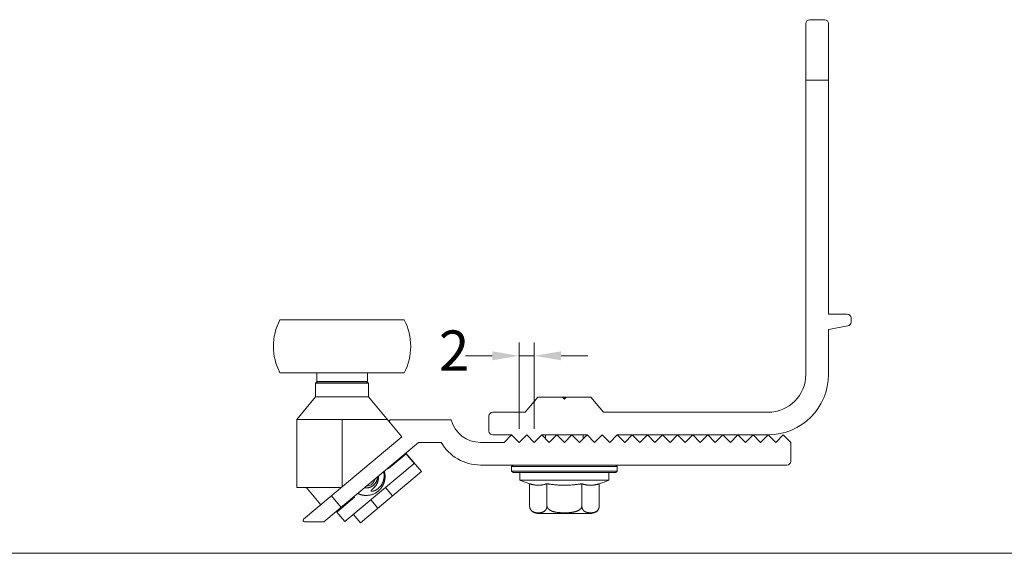
# Model space of a CAD drawing. Extents: x -2959 to 12942, y -306 to 2610.
# Drawn here: x 11979 to 12272, y 1422 to 1581 of the extents above; entities that cross this region are included whole.
import ezdxf

# ---------------------------------------------------------------- set-up
doc = ezdxf.new("R2010")
doc.units = 0
doc.header["$LTSCALE"] = 16.335
doc.header["$MEASUREMENT"] = 0
doc.layers.get('0').update_dxf_attribs({"linetype": 'CONTINUOUS'})
doc.styles.add('SimSun', font='txt')

msp = doc.modelspace()

# ---------------------------------------------------------------- linework, layer by layer
at = {"color": 7, "linetype": 'Continuous', "lineweight": 15}
for p, q in [((12212.97, 1475.67), (12212.97, 1580.29)), ((12218.59, 1581.42), (12214.09, 1581.42)), ((12219.72, 1493.67), (12219.72, 1580.29)), ((12219.72, 1563.42), (12212.97, 1563.42)), ((12056.13, 1491.93), (12093.18, 1491.93)), ((12219.72, 1493.67), (12225.34, 1493.67)), ((12226.47, 1492.54), (12226.47, 1491.24)), ((12225.54, 1490.13), (12219.72, 1489.1)), ((12219.72, 1489.1), (12219.72, 1475.67)), ((12056.13, 1476.18), (12093.18, 1476.18)), ((12067.12, 1476.18), (12067.12, 1473.59)), ((12082.2, 1476.18), (12082.2, 1473.59)), ((12066.78, 1473.03), (12067.23, 1473.48)), ((12066.78, 1473.03), (12082.53, 1473.03)), ((12066.78, 1468.98), (12066.78, 1473.03)), ((12067.12, 1473.59), (12082.2, 1473.59)), ((12067.12, 1473.59), (12067.23, 1473.48)), ((12067.23, 1473.48), (12082.08, 1473.48)), ((12082.2, 1473.59), (12082.08, 1473.48)), ((12082.53, 1473.03), (12082.08, 1473.48)), ((12082.53, 1468.98), (12082.53, 1473.03)), ((12066.78, 1468.98), (12061.16, 1462.27)), ((12066.78, 1468.98), (12082.53, 1468.98)), ((12082.53, 1468.98), (12092.5, 1457.1)), ((12129.31, 1464.42), (12133.09, 1468.92)), ((12133.09, 1468.92), (12148.84, 1468.92)), ((12140.4, 1468.92), (12140.97, 1468.35)), ((12141.3, 1468.69), (12140.63, 1468.69)), ((12140.97, 1468.35), (12141.53, 1468.92)), ((12148.84, 1468.92), (12152.62, 1464.42)), ((12118.47, 1458.79), (12118.47, 1463.29)), ((12119.59, 1464.42), (12129.31, 1464.42)), ((12152.62, 1464.42), (12201.72, 1464.42)), ((12061.16, 1462.27), (12061.16, 1441.98)), ((12061.16, 1462.27), (12074.66, 1462.27)), ((12074.66, 1462.27), (12088.16, 1462.27)), ((12074.66, 1462.27), (12074.66, 1442.14)), ((12089.22, 1462.17), (12107.22, 1462.17)), ((12063.2, 1432.52), (12092.5, 1457.1)), ((12125.22, 1457.67), (12119.59, 1457.67)), ((12125.22, 1457.67), (12122.97, 1455.42)), ((12127.47, 1455.42), (12125.22, 1457.67)), ((12129.72, 1457.67), (12127.47, 1455.42)), ((12131.97, 1455.42), (12129.72, 1457.67)), ((12134.22, 1457.67), (12131.97, 1455.42)), ((12147.72, 1457.67), (12134.22, 1457.67)), ((12136.47, 1455.42), (12134.22, 1457.67)), ((12135.34, 1456.54), (12135.34, 1457.67)), ((12138.72, 1457.67), (12136.47, 1455.42)), ((12140.97, 1455.42), (12138.72, 1457.67)), ((12143.22, 1457.67), (12140.97, 1455.42)), ((12145.47, 1455.42), (12143.22, 1457.67)), ((12147.72, 1457.67), (12145.47, 1455.42)), ((12146.59, 1456.54), (12146.59, 1457.67)), ((12149.97, 1455.42), (12147.72, 1457.67)), ((12152.22, 1457.67), (12149.97, 1455.42)), ((12154.47, 1455.42), (12152.22, 1457.67)), ((12156.72, 1457.67), (12154.47, 1455.42)), ((12201.72, 1457.67), (12156.72, 1457.67)), ((12158.97, 1455.42), (12156.72, 1457.67)), ((12161.22, 1457.67), (12158.97, 1455.42)), ((12163.47, 1455.42), (12161.22, 1457.67)), ((12165.72, 1457.67), (12163.47, 1455.42)), ((12167.97, 1455.42), (12165.72, 1457.67)), ((12170.22, 1457.67), (12167.97, 1455.42)), ((12172.47, 1455.42), (12170.22, 1457.67)), ((12174.72, 1457.67), (12172.47, 1455.42)), ((12176.97, 1455.42), (12174.72, 1457.67)), ((12179.22, 1457.67), (12176.97, 1455.42)), ((12181.47, 1455.42), (12179.22, 1457.67)), ((12183.72, 1457.67), (12181.47, 1455.42)), ((12185.97, 1455.42), (12183.72, 1457.67)), ((12188.22, 1457.67), (12185.97, 1455.42)), ((12190.47, 1455.42), (12188.22, 1457.67)), ((12192.72, 1457.67), (12190.47, 1455.42)), ((12194.97, 1455.42), (12192.72, 1457.67)), ((12197.22, 1457.67), (12194.97, 1455.42)), ((12199.47, 1455.42), (12197.22, 1457.67)), ((12201.72, 1457.67), (12199.47, 1455.42)), ((12203.97, 1455.42), (12201.72, 1457.67)), ((12206.22, 1457.67), (12203.97, 1455.42)), ((12208.47, 1455.42), (12206.22, 1457.67)), ((12097.49, 1455.42), (12069.25, 1431.72)), ((12104.24, 1455.42), (12097.49, 1455.42)), ((12115.93, 1455.42), (12122.97, 1455.42)), ((12208.47, 1455.42), (12208.47, 1449.79)), ((12093.78, 1452.01), (12088.53, 1447.6)), ((12098.3, 1446.7), (12093.67, 1452.21)), ((12096.17, 1449.17), (12093.78, 1452.01)), ((12075.49, 1431.81), (12096.17, 1449.17)), ((12088.53, 1447.6), (12088.38, 1447.78)), ((12207.34, 1448.67), (12115.93, 1448.67)), ((12125.22, 1448.22), (12125.67, 1448.67)), ((12125.22, 1448.22), (12156.72, 1448.22)), ((12125.22, 1446.87), (12125.22, 1448.22)), ((12156.72, 1448.22), (12156.27, 1448.67)), ((12156.72, 1446.87), (12156.72, 1448.22)), ((12098.3, 1446.7), (12080.17, 1431.49)), ((12085.22, 1445.05), (12085.12, 1444.38)), ((12085.22, 1445.12), (12085.22, 1445.05)), ((12087.44, 1445.85), (12087.36, 1446.35)), ((12125.22, 1446.87), (12156.72, 1446.87)), ((12125.67, 1446.42), (12125.22, 1446.87)), ((12125.67, 1446.42), (12156.27, 1446.42)), ((12127.69, 1444.17), (12127.69, 1446.42)), ((12154.24, 1444.17), (12154.24, 1446.42)), ((12156.27, 1446.42), (12156.72, 1446.87)), ((12074.47, 1441.98), (12061.16, 1441.98)), ((12064.1, 1441.88), (12064.06, 1441.98)), ((12064.09, 1441.98), (12064.15, 1441.83)), ((12064.11, 1441.85), (12064.1, 1441.88)), ((12064.15, 1441.78), (12064.11, 1441.85)), ((12064.16, 1441.81), (12064.21, 1441.71)), ((12087.3, 1443.85), (12087.31, 1443.87)), ((12087.3, 1443.83), (12087.3, 1443.85)), ((12087.31, 1443.87), (12087.4, 1444.34)), ((12087.31, 1443.87), (12087.4, 1444.34)), ((12087.58, 1441.96), (12089.68, 1439.46)), ((12154.24, 1444.17), (12127.69, 1444.17)), ((12130.57, 1436.52), (12130.57, 1443.09)), ((12135.77, 1436.52), (12135.77, 1443.09)), ((12146.16, 1436.52), (12146.16, 1443.09)), ((12151.36, 1436.52), (12151.36, 1443.09)), ((12064.21, 1441.71), (12064.23, 1441.68)), ((12064.23, 1441.68), (12064.24, 1441.66)), ((12064.24, 1441.66), (12064.32, 1441.56)), ((12068.31, 1436.81), (12064.31, 1441.57)), ((12071.47, 1439.46), (12074.36, 1436.01)), ((12078.36, 1439.07), (12073.1, 1434.66)), ((12078.13, 1439.17), (12078.27, 1439)), ((12078.21, 1439.24), (12078.36, 1439.07)), ((12083.27, 1438.35), (12085.37, 1435.85)), ((12130.62, 1436.07), (12130.64, 1435.98)), ((12151.29, 1435.97), (12151.31, 1436.08)), ((12073.1, 1434.66), (12075.49, 1431.81)), ((12078.07, 1433.98), (12080.17, 1431.48)), ((12149.11, 1434.27), (12132.82, 1434.27)), ((12069.25, 1431.72), (12063.49, 1431.72)), ((11261.34, 1422.37), (12941.34, 1422.37))]:
    msp.add_line(p, q, dxfattribs=at)
at = {"color": 5, "linetype": 'Continuous', "lineweight": 15}
for p, q in [((12127.47, 1459.42), (12127.47, 1485.23)), ((12131.97, 1459.42), (12131.97, 1485.23)), ((12119.47, 1481.23), (12111.47, 1481.23)), ((12131.97, 1481.23), (12127.47, 1481.23)), ((12139.97, 1481.23), (12147.97, 1481.23))]:
    msp.add_line(p, q, dxfattribs=at)
at = {"color": 7, "linetype": 'Continuous', "lineweight": 15}
for centre, radius, start, end in [((12214.09, 1580.29), 1.12, 90, 180), ((12218.59, 1580.29), 1.12, 0, 90), ((12071.06, 1484.05), 16.88, 152.1819, 207.8181), ((12078.26, 1484.05), 16.88, 332.1819, 27.8181), ((12225.34, 1492.54), 1.12, 0, 90), ((12225.34, 1491.24), 1.12, 280, 0), ((12201.72, 1475.67), 18, 270, 0), ((12201.72, 1475.67), 11.25, 270, 0), ((12119.59, 1463.29), 1.12, 90, 180), ((12089.22, 1461.72), 0.45, 90, 220), ((12115.93, 1464.42), 9, 194.4775, 270), ((12119.59, 1458.79), 1.12, 180, 270), ((12115.93, 1462.17), 13.5, 210, 270), ((12207.34, 1449.79), 1.12, 270, 0), ((12081.85, 1445.23), 2.81, 273.3796, 346.6204), ((12140.97, 1475.2), 33.75, 246.8379, 252.0661), ((12140.97, 1475.2), 33.75, 287.9339, 293.1621), ((12132.82, 1436.52), 2.25, 192.8571, 270), ((12149.11, 1436.52), 2.25, 270, 347.1429), ((12063.49, 1432.17), 0.45, 130, 270)]:
    msp.add_arc(centre, radius, start, end, dxfattribs=at)
for points in [[(12085.21, 1444.87), (12085.16, 1444.54), (12084.86, 1443.56), (12083.97, 1442.52), (12082.9, 1441.99), (12082.06, 1441.84), (12081.55, 1441.87), (12081.38, 1441.89)], [(12083.33, 1441.04), (12083.36, 1441.12), (12083.52, 1441.29), (12083.81, 1441.55), (12084.33, 1442.04), (12085, 1442.91), (12085.46, 1444.09), (12085.52, 1445.03), (12085.49, 1445.35)], [(12087.15, 1444.75), (12087.09, 1444.38), (12086.78, 1443.29), (12086.03, 1442.2), (12085.33, 1441.57), (12084.78, 1441.22), (12084.35, 1441.03), (12083.99, 1440.93), (12083.66, 1440.88), (12083.42, 1440.89), (12083.32, 1440.99), (12083.33, 1441.04)], [(12087.07, 1446.67), (12087.11, 1446.43), (12087.23, 1445.71), (12087.18, 1444.99), (12087.15, 1444.75)], [(12087.31, 1443.87), (12087.38, 1444.23), (12087.54, 1445.35), (12087.33, 1446.46), (12087.25, 1446.82)], [(12087.47, 1445.35), (12087.47, 1445.47), (12087.45, 1445.73), (12087.44, 1445.85)], [(12064.1, 1441.88), (12064.08, 1441.93), (12064.06, 1441.98)], [(12064.15, 1441.83), (12064.15, 1441.82), (12064.16, 1441.81)], [(12079.35, 1440.19), (12079.64, 1440.07), (12080.51, 1439.72), (12082.09, 1439.54), (12084.27, 1440), (12086.03, 1441.36), (12086.91, 1442.68), (12087.22, 1443.57), (12087.31, 1443.87)], [(12085.12, 1444.38), (12085.02, 1444.09), (12084.65, 1443.24), (12083.75, 1442.38), (12082.61, 1441.89), (12081.69, 1441.85), (12081.38, 1441.89)], [(12130.57, 1443.09), (12131.2, 1442.89), (12133.17, 1442.56), (12135.14, 1442.89), (12135.77, 1443.09)], [(12135.77, 1443.09), (12137.06, 1442.89), (12140.97, 1442.56), (12144.87, 1442.89), (12146.16, 1443.09)], [(12146.16, 1443.09), (12146.79, 1442.89), (12148.76, 1442.56), (12150.73, 1442.89), (12151.36, 1443.09)], [(12130.57, 1436.52), (12130.58, 1436.4), (12130.6, 1436.18), (12130.62, 1436.07)], [(12130.64, 1435.98), (12130.66, 1435.88), (12130.73, 1435.7), (12130.77, 1435.61)], [(12130.77, 1435.61), (12130.87, 1435.42), (12131.24, 1434.92), (12131.99, 1434.56), (12132.81, 1434.43), (12133.64, 1434.44), (12134.46, 1434.59), (12135.19, 1435), (12135.66, 1435.69), (12135.76, 1436.31), (12135.77, 1436.52)], [(12135.77, 1436.52), (12135.78, 1436.42), (12135.81, 1436.14), (12136.04, 1435.71), (12136.54, 1435.26), (12137.22, 1434.92), (12138.13, 1434.65), (12139.45, 1434.47), (12140.96, 1434.42), (12142.48, 1434.47), (12143.8, 1434.65), (12144.71, 1434.92), (12145.39, 1435.26), (12145.89, 1435.71), (12146.12, 1436.14), (12146.15, 1436.42), (12146.16, 1436.52)], [(12146.16, 1436.52), (12146.17, 1436.31), (12146.27, 1435.7), (12146.74, 1435), (12147.47, 1434.59), (12148.28, 1434.44), (12149.11, 1434.43), (12149.93, 1434.55), (12150.68, 1434.92), (12151.06, 1435.41), (12151.15, 1435.59)], [(12151.15, 1435.59), (12151.19, 1435.69), (12151.26, 1435.87), (12151.29, 1435.97)], [(12151.31, 1436.08), (12151.33, 1436.19), (12151.35, 1436.41), (12151.36, 1436.52)]]:
    msp.add_open_spline(points, degree=2, dxfattribs=at)
at = {"color": 5, "linetype": 'Continuous', "lineweight": 15}
for points in [[(12119.47, 1482.57), (12119.47, 1479.9), (12127.47, 1481.23)], [(12139.97, 1482.57), (12139.97, 1479.9), (12131.97, 1481.23)]]:
    msp.add_solid(points, dxfattribs=at)

# ---------------------------------------------------------------- texts
at = {"color": 7, "insert": (12108.07, 1481.23), "char_height": 12, "attachment_point": 5, "line_spacing_factor": 1.004016, "style": 'SimSun'}
msp.add_mtext('2', dxfattribs=at)

doc.saveas('drawing.dxf')
